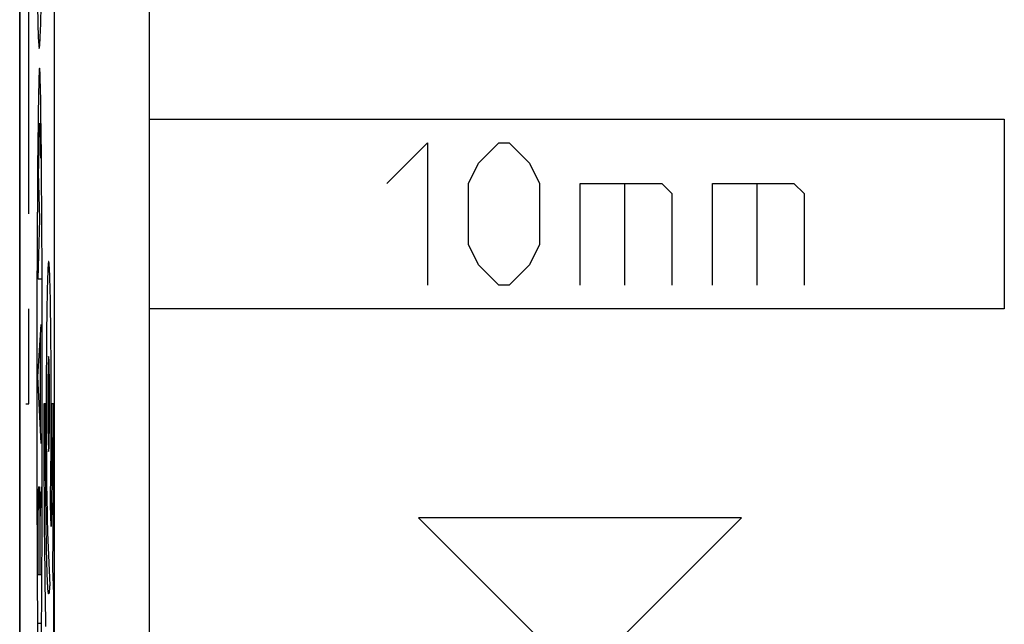
# Model space of a CAD drawing. Units: millimetres. Extents: x -11.2 to 11.2, y -24.5 to 24.5.
# Drawn here: x -11.2 to -0.8, y 1.7 to 8 of the extents above; entities that cross this region are included whole.
import ezdxf

# ---------------------------------------------------------------- set-up
doc = ezdxf.new("R2010")
doc.units = ezdxf.units.MM
doc.header["$LTSCALE"] = 16.335
doc.layers.get('0').update_dxf_attribs({"linetype": 'CONTINUOUS'})
doc.layers.add('INCISIONI_LASER', color=7, linetype='CONTINUOUS')
doc.layers.add('RACCORDO', color=7, linetype='CONTINUOUS')

msp = doc.modelspace()

# ---------------------------------------------------------------- linework, layer by layer
at = {"color": 7, "linetype": 'CONTINUOUS'}
msp.add_line((-11.15, -21.9), (-11.15, 21.9), dxfattribs=at)
at = {"color": 250, "linetype": 'CONTINUOUS'}
for p, q in [((-10.783, -0.677), (-10.783, 11.077)), ((-9.783, 0.994), (-9.783, 9.406)), ((-10.949, 7.375), (-10.95, 7.341)), ((-10.948, 7.429), (-10.949, 7.403)), ((-10.949, 7.403), (-10.949, 7.375)), ((-10.947, 7.453), (-10.948, 7.429)), ((-10.933, 7.416), (-10.934, 7.441)), ((-10.933, 7.389), (-10.933, 7.416)), ((-10.932, 7.358), (-10.933, 7.389)), ((-10.951, 7.305), (-10.952, 7.247)), ((-10.95, 7.341), (-10.951, 7.305)), ((-10.931, 7.323), (-10.932, 7.358)), ((-10.93, 7.286), (-10.931, 7.323)), ((-10.929, 7.227), (-10.93, 7.286)), ((-10.953, 7.183), (-10.955, 7.11)), ((-10.952, 7.247), (-10.953, 7.183)), ((-10.928, 7.159), (-10.929, 7.227)), ((-10.927, 7.085), (-10.928, 7.159)), ((-10.955, 7.11), (-10.956, 7.034)), ((-10.926, 7.008), (-10.927, 7.085)), ((-10.956, 7.034), (-10.957, 6.928)), ((-10.924, 6.901), (-10.926, 7.008)), ((-9.783, 7), (-0.783, 7)), ((-0.783, 7), (-0.783, 5)), ((-10.957, 6.928), (-10.959, 6.79)), ((-10.946, 6.845), (-10.945, 6.867)), ((-10.946, 6.821), (-10.946, 6.845)), ((-10.945, 6.888), (-10.944, 6.907)), ((-10.945, 6.867), (-10.945, 6.888)), ((-10.944, 6.907), (-10.944, 6.921)), ((-10.938, 6.93), (-10.938, 6.918)), ((-10.938, 6.918), (-10.937, 6.903)), ((-10.937, 6.903), (-10.937, 6.884)), ((-10.937, 6.884), (-10.936, 6.863)), ((-10.936, 6.863), (-10.936, 6.84)), ((-10.923, 6.79), (-10.924, 6.901)), ((-10.959, 6.79), (-10.96, 6.675)), ((-10.948, 6.707), (-10.947, 6.759)), ((-10.947, 6.793), (-10.946, 6.821)), ((-10.947, 6.759), (-10.947, 6.793)), ((-10.936, 6.84), (-10.935, 6.816)), ((-10.935, 6.816), (-10.935, 6.787)), ((-10.935, 6.787), (-10.934, 6.754)), ((-10.934, 6.754), (-10.934, 6.701)), ((-10.922, 6.675), (-10.923, 6.79)), ((-7.283, 6.321), (-6.855, 6.75)), ((-6.855, 6.75), (-6.855, 5.25)), ((-6.319, 6.536), (-6.105, 6.75)), ((-6.105, 6.75), (-5.998, 6.75)), ((-5.998, 6.75), (-5.783, 6.536)), ((-10.96, 6.675), (-10.961, 6.558)), ((-10.949, 6.646), (-10.948, 6.707)), ((-10.949, 6.595), (-10.949, 6.646)), ((-10.934, 6.701), (-10.933, 6.639)), ((-10.933, 6.639), (-10.932, 6.588)), ((-10.921, 6.558), (-10.922, 6.675)), ((-10.961, 6.558), (-10.962, 6.415)), ((-10.95, 6.516), (-10.949, 6.595)), ((-10.92, 6.415), (-10.921, 6.558)), ((-6.426, 6.321), (-6.319, 6.536)), ((-5.783, 6.536), (-5.676, 6.321)), ((-10.951, 6.435), (-10.95, 6.516)), ((-10.939, 5.944), (-10.951, 6.435)), ((-10.962, 6.415), (-10.963, 6.269)), ((-10.919, 6.269), (-10.92, 6.415)), ((-10.963, 6.269), (-10.964, 6.121)), ((-10.918, 6.121), (-10.919, 6.269)), ((-6.426, 5.679), (-6.426, 6.321)), ((-5.676, 6.321), (-5.676, 5.679)), ((-5.248, 5.25), (-5.248, 6.321)), ((-5.248, 6.321), (-4.39, 6.321)), ((-4.783, 6.321), (-4.783, 5.25)), ((-4.39, 6.321), (-4.283, 6.214)), ((-3.855, 5.25), (-3.855, 6.321)), ((-3.855, 6.321), (-2.998, 6.321)), ((-3.39, 6.321), (-3.39, 5.25)), ((-2.998, 6.321), (-2.89, 6.214)), ((-10.964, 6.121), (-10.965, 5.921)), ((-10.917, 5.921), (-10.918, 6.121)), ((-4.283, 6.214), (-4.283, 5.25)), ((-2.89, 6.214), (-2.89, 5.25)), ((-10.965, 5.921), (-10.966, 5.719)), ((-10.957, 5.315), (-10.939, 5.944)), ((-10.916, 5.719), (-10.917, 5.921)), ((-10.966, 5.719), (-10.967, 5.501)), ((-10.915, 5.565), (-10.916, 5.719)), ((-6.319, 5.464), (-6.426, 5.679)), ((-5.676, 5.679), (-5.783, 5.464)), ((-10.967, 5.501), (-10.968, 5.308)), ((-10.914, 5.372), (-10.915, 5.565)), ((-10.834, 5.369), (-10.835, 5.395)), ((-6.105, 5.25), (-6.319, 5.464)), ((-5.783, 5.464), (-5.998, 5.25)), ((-10.968, 5.308), (-10.968, 5.113)), ((-10.925, 5.315), (-10.957, 5.315)), ((-10.914, 5.178), (-10.914, 5.372)), ((-10.857, 5.307), (-10.858, 5.272)), ((-10.856, 5.339), (-10.857, 5.307)), ((-10.855, 5.369), (-10.856, 5.339)), ((-10.833, 5.339), (-10.834, 5.369)), ((-10.83, 5.254), (-10.831, 5.29)), ((-10.86, 5.195), (-10.861, 5.152)), ((-10.859, 5.235), (-10.86, 5.195)), ((-10.858, 5.272), (-10.859, 5.235)), ((-10.829, 5.215), (-10.83, 5.254)), ((-10.828, 5.174), (-10.829, 5.215)), ((-5.998, 5.25), (-6.105, 5.25)), ((-10.968, 5.113), (-10.969, 4.918)), ((-10.913, 4.983), (-10.914, 5.178)), ((-10.862, 5.108), (-10.863, 5.061)), ((-10.861, 5.152), (-10.862, 5.108)), ((-10.827, 5.13), (-10.828, 5.174)), ((-10.826, 5.084), (-10.827, 5.13)), ((-10.826, 5.036), (-10.826, 5.084)), ((-10.913, 4.722), (-10.913, 4.983)), ((-10.864, 5.011), (-10.865, 4.96)), ((-10.863, 5.061), (-10.864, 5.011)), ((-10.825, 4.986), (-10.826, 5.036)), ((-10.824, 4.934), (-10.825, 4.986)), ((-0.783, 5), (-9.783, 5)), ((-10.969, 4.918), (-10.969, 4.657)), ((-10.865, 4.907), (-10.866, 4.824)), ((-10.865, 4.96), (-10.865, 4.907)), ((-10.823, 4.88), (-10.824, 4.934)), ((-10.822, 4.795), (-10.823, 4.88)), ((-10.959, 4.287), (-10.924, 4.836)), ((-10.866, 4.824), (-10.867, 4.737)), ((-10.821, 4.707), (-10.822, 4.795)), ((-10.93, 3.722), (-10.93, 4.734)), ((-10.912, 4.526), (-10.913, 4.722)), ((-10.867, 4.737), (-10.868, 4.646)), ((-10.821, 4.615), (-10.821, 4.707)), ((-10.969, 4.657), (-10.969, 4.376)), ((-10.868, 4.646), (-10.869, 4.553)), ((-10.82, 4.522), (-10.821, 4.615)), ((-10.912, 4.3), (-10.912, 4.526)), ((-10.869, 4.459), (-10.87, 4.362)), ((-10.869, 4.553), (-10.869, 4.459)), ((-10.819, 4.427), (-10.82, 4.522)), ((-10.969, 4.376), (-10.97, 4.15)), ((-10.87, 4.362), (-10.87, 4.264)), ((-10.819, 4.33), (-10.819, 4.427)), ((-10.923, 3.581), (-10.959, 4.287)), ((-10.912, 4.075), (-10.912, 4.3)), ((-10.87, 4.264), (-10.871, 4.166)), ((-10.819, 4.232), (-10.819, 4.33)), ((-10.97, 4.15), (-10.97, 3.925)), ((-10.871, 4.166), (-10.871, 4.066)), ((-10.818, 4.133), (-10.819, 4.232)), ((-10.912, 3.85), (-10.912, 4.075)), ((-10.871, 4.066), (-10.871, 3.967)), ((-10.818, 4.033), (-10.818, 4.133)), ((-10.897, 4), (-10.897, 3.905)), ((-10.879, 4), (-10.897, 4)), ((-10.871, 3.967), (-10.871, 3.867)), ((-10.818, 3.932), (-10.818, 4.033)), ((-10.81, 4), (-10.81, 3.925)), ((-10.792, 4), (-10.81, 4)), ((-10.792, 3.859), (-10.792, 4)), ((-10.97, 3.925), (-10.97, 3.7)), ((-10.912, 3.624), (-10.912, 3.85)), ((-10.897, 3.905), (-10.897, 3.761)), ((-10.879, 3.811), (-10.879, 3.886)), ((-10.871, 3.867), (-10.87, 3.768)), ((-10.819, 3.831), (-10.818, 3.932)), ((-10.81, 3.925), (-10.81, 3.85)), ((-10.81, 3.85), (-10.81, 3.776)), ((-10.792, 3.719), (-10.792, 3.859)), ((-10.897, 3.761), (-10.896, 3.619)), ((-10.879, 3.735), (-10.879, 3.811)), ((-10.879, 3.66), (-10.879, 3.735)), ((-10.87, 3.768), (-10.87, 3.669)), ((-10.819, 3.73), (-10.819, 3.831)), ((-10.81, 3.776), (-10.81, 3.701)), ((-10.97, 3.7), (-10.969, 3.474)), ((-10.879, 3.585), (-10.879, 3.66)), ((-10.87, 3.669), (-10.87, 3.572)), ((-10.82, 3.538), (-10.819, 3.633)), ((-10.819, 3.633), (-10.819, 3.73)), ((-10.81, 3.701), (-10.81, 3.627)), ((-10.793, 3.579), (-10.792, 3.719)), ((-10.913, 3.343), (-10.912, 3.624)), ((-10.896, 3.619), (-10.896, 3.476)), ((-10.878, 3.511), (-10.879, 3.585)), ((-10.87, 3.572), (-10.869, 3.476)), ((-10.82, 3.445), (-10.82, 3.538)), ((-10.81, 3.627), (-10.811, 3.553)), ((-10.811, 3.553), (-10.811, 3.48)), ((-10.793, 3.439), (-10.793, 3.579)), ((-10.969, 3.474), (-10.969, 3.278)), ((-10.896, 3.476), (-10.896, 3.335)), ((-10.878, 3.437), (-10.878, 3.511)), ((-10.878, 3.364), (-10.878, 3.437)), ((-10.869, 3.476), (-10.868, 3.383)), ((-10.821, 3.352), (-10.82, 3.445)), ((-10.811, 3.48), (-10.811, 3.408)), ((-10.794, 3.301), (-10.793, 3.439)), ((-10.913, 3.082), (-10.913, 3.343)), ((-10.896, 3.335), (-10.895, 3.195)), ((-10.877, 3.292), (-10.878, 3.364)), ((-10.868, 3.383), (-10.868, 3.292)), ((-10.822, 3.262), (-10.821, 3.352)), ((-10.811, 3.408), (-10.812, 3.336)), ((-10.812, 3.336), (-10.812, 3.265)), ((-10.969, 3.278), (-10.969, 3.017)), ((-10.877, 3.222), (-10.877, 3.292)), ((-10.876, 3.151), (-10.877, 3.222)), ((-10.868, 3.292), (-10.867, 3.204)), ((-10.823, 3.174), (-10.822, 3.262)), ((-10.812, 3.265), (-10.813, 3.194)), ((-10.794, 3.164), (-10.794, 3.301)), ((-10.952, 3.128), (-10.942, 3.128)), ((-10.924, 3.128), (-10.938, 2.772)), ((-10.895, 3.195), (-10.894, 3.057)), ((-10.876, 3.082), (-10.876, 3.151)), ((-10.867, 3.204), (-10.866, 3.122)), ((-10.866, 3.122), (-10.865, 3.044)), ((-10.824, 3.09), (-10.823, 3.174)), ((-10.813, 3.125), (-10.814, 3.057)), ((-10.813, 3.194), (-10.813, 3.125)), ((-10.795, 3.029), (-10.794, 3.164)), ((-10.969, 3.017), (-10.968, 2.822)), ((-10.914, 2.887), (-10.913, 3.082)), ((-10.894, 3.057), (-10.893, 2.921)), ((-10.875, 3.014), (-10.876, 3.082)), ((-10.874, 2.948), (-10.875, 3.014)), ((-10.865, 3.044), (-10.864, 2.994)), ((-10.825, 2.986), (-10.824, 3.037)), ((-10.824, 3.037), (-10.824, 3.09)), ((-10.814, 3.057), (-10.814, 2.99)), ((-10.796, 2.894), (-10.795, 3.029)), ((-10.893, 2.921), (-10.892, 2.788)), ((-10.873, 2.883), (-10.874, 2.948)), ((-10.864, 2.994), (-10.863, 2.947)), ((-10.863, 2.947), (-10.862, 2.901)), ((-10.826, 2.936), (-10.825, 2.986)), ((-10.818, 2.71), (-10.826, 2.936)), ((-10.815, 2.925), (-10.816, 2.861)), ((-10.814, 2.99), (-10.815, 2.925)), ((-10.968, 2.822), (-10.967, 2.628)), ((-10.938, 2.898), (-10.938, 2.2)), ((-10.914, 2.692), (-10.914, 2.887)), ((-10.873, 2.82), (-10.873, 2.883)), ((-10.872, 2.758), (-10.873, 2.82)), ((-10.862, 2.901), (-10.861, 2.858)), ((-10.861, 2.858), (-10.861, 2.816)), ((-10.861, 2.816), (-10.86, 2.777)), ((-10.816, 2.861), (-10.817, 2.799)), ((-10.797, 2.762), (-10.796, 2.894)), ((-10.955, 2.2), (-10.957, 2.758)), ((-10.892, 2.788), (-10.891, 2.657)), ((-10.871, 2.699), (-10.872, 2.758)), ((-10.87, 2.641), (-10.871, 2.699)), ((-10.86, 2.777), (-10.859, 2.741)), ((-10.859, 2.741), (-10.858, 2.706)), ((-10.858, 2.706), (-10.857, 2.675)), ((-10.798, 2.633), (-10.797, 2.762)), ((-10.967, 2.628), (-10.967, 2.435)), ((-10.915, 2.499), (-10.914, 2.692)), ((-10.891, 2.657), (-10.89, 2.529)), ((-10.869, 2.586), (-10.87, 2.641)), ((-10.857, 2.675), (-10.856, 2.645)), ((-10.856, 2.645), (-10.834, 2.088)), ((-10.799, 2.507), (-10.798, 2.633)), ((-10.916, 2.281), (-10.915, 2.499)), ((-10.89, 2.529), (-10.889, 2.405)), ((-10.868, 2.532), (-10.869, 2.586)), ((-10.867, 2.481), (-10.868, 2.532)), ((-10.8, 2.384), (-10.799, 2.507)), ((-10.967, 2.435), (-10.966, 2.231)), ((-10.889, 2.405), (-10.887, 2.284)), ((-10.866, 2.432), (-10.867, 2.481)), ((-10.865, 2.385), (-10.866, 2.432)), ((-10.864, 2.341), (-10.865, 2.385)), ((-10.802, 2.266), (-10.8, 2.384)), ((-10.917, 2.079), (-10.916, 2.281)), ((-10.887, 2.284), (-10.887, 2.206)), ((-10.863, 2.299), (-10.864, 2.341)), ((-10.862, 2.26), (-10.863, 2.299)), ((-10.966, 2.231), (-10.965, 2.029)), ((-10.927, 2.2), (-10.955, 2.2)), ((-10.887, 2.206), (-10.885, 2.13)), ((-10.861, 2.223), (-10.862, 2.26)), ((-10.859, 2.189), (-10.861, 2.223)), ((-10.858, 2.157), (-10.859, 2.189)), ((-10.792, 2), (-10.802, 2.266)), ((-10.918, 1.879), (-10.917, 2.079)), ((-10.885, 2.13), (-10.884, 2.056)), ((-10.965, 2.029), (-10.964, 1.829)), ((-10.884, 2.056), (-10.883, 1.983)), ((-10.883, 1.983), (-10.882, 1.913)), ((-10.792, 1), (-10.792, 2)), ((-10.919, 1.731), (-10.918, 1.879)), ((-10.882, 1.913), (-10.881, 1.845)), ((-10.964, 1.829), (-10.963, 1.682)), ((-10.881, 1.845), (-10.88, 1.779)), ((-10.88, 1.779), (-10.878, 1.715)), ((-10.963, 1.682), (-10.962, 1.537)), ((-10.952, 1.69), (-10.93, 1.69)), ((-10.92, 1.585), (-10.919, 1.731)), ((-10.878, 1.715), (-10.877, 1.654))]:
    msp.add_line(p, q, dxfattribs=at)
for points in [[(-10.944, 10.855), (-10.949, 10.825), (-10.954, 10.737), (-10.959, 10.595), (-10.963, 10.399), (-10.967, 10.164), (-10.969, 9.897), (-10.971, 9.607), (-10.971, 9.299), (-10.971, 8.997), (-10.969, 8.706), (-10.967, 8.438), (-10.963, 8.199), (-10.959, 8.006), (-10.954, 7.863), (-10.949, 7.774), (-10.944, 7.744)], [(-10.944, 7.744), (-10.939, 7.773), (-10.934, 7.861), (-10.929, 8.003), (-10.925, 8.199), (-10.921, 8.434), (-10.919, 8.701), (-10.917, 8.992), (-10.917, 9.299), (-10.917, 9.601), (-10.919, 9.892), (-10.921, 10.16), (-10.925, 10.399), (-10.929, 10.592), (-10.934, 10.735), (-10.939, 10.824), (-10.944, 10.855)], [(-10.941, 7.536), (-10.941, 7.536), (-10.942, 7.535), (-10.942, 7.533), (-10.942, 7.531), (-10.943, 7.528), (-10.943, 7.525), (-10.944, 7.521), (-10.944, 7.516), (-10.944, 7.511), (-10.945, 7.506), (-10.945, 7.499), (-10.945, 7.492), (-10.946, 7.484), (-10.946, 7.474), (-10.947, 7.453)], [(-10.935, 7.474), (-10.936, 7.484), (-10.936, 7.492), (-10.937, 7.499), (-10.937, 7.506), (-10.937, 7.511), (-10.938, 7.516), (-10.938, 7.521), (-10.939, 7.525), (-10.939, 7.528), (-10.939, 7.531), (-10.94, 7.533), (-10.94, 7.535), (-10.94, 7.536), (-10.941, 7.536)], [(-10.934, 7.441), (-10.935, 7.453), (-10.935, 7.474)], [(-10.944, 6.921), (-10.943, 6.933), (-10.943, 6.938), (-10.943, 6.942), (-10.942, 6.946), (-10.942, 6.95), (-10.942, 6.952), (-10.942, 6.955), (-10.941, 6.956), (-10.941, 6.957), (-10.941, 6.957), (-10.941, 6.956), (-10.94, 6.955), (-10.94, 6.954), (-10.94, 6.951), (-10.939, 6.948), (-10.939, 6.944), (-10.939, 6.94), (-10.939, 6.936), (-10.938, 6.93)], [(-10.835, 5.395), (-10.835, 5.406), (-10.836, 5.417), (-10.836, 5.428), (-10.837, 5.438), (-10.838, 5.447), (-10.838, 5.455), (-10.839, 5.463), (-10.839, 5.47), (-10.84, 5.476), (-10.84, 5.482), (-10.841, 5.486), (-10.842, 5.491), (-10.842, 5.494), (-10.843, 5.497), (-10.843, 5.498), (-10.844, 5.5), (-10.845, 5.5), (-10.845, 5.5), (-10.846, 5.498), (-10.846, 5.497), (-10.847, 5.494), (-10.847, 5.491), (-10.848, 5.486), (-10.849, 5.482), (-10.849, 5.476), (-10.85, 5.47), (-10.85, 5.463), (-10.851, 5.455), (-10.851, 5.447), (-10.852, 5.438), (-10.853, 5.428), (-10.853, 5.417), (-10.854, 5.406), (-10.854, 5.395), (-10.855, 5.369)], [(-10.831, 5.29), (-10.832, 5.307), (-10.833, 5.339)], [(-10.845, 4.5), (-10.846, 4.49), (-10.848, 4.462), (-10.849, 4.416), (-10.851, 4.354), (-10.852, 4.278), (-10.853, 4.192), (-10.853, 4.099), (-10.853, 4), (-10.853, 3.903), (-10.853, 3.809), (-10.852, 3.723), (-10.851, 3.646), (-10.849, 3.585), (-10.848, 3.538), (-10.846, 3.51), (-10.845, 3.5)], [(-10.845, 3.5), (-10.843, 3.51), (-10.841, 3.538), (-10.84, 3.584), (-10.838, 3.646), (-10.837, 3.722), (-10.836, 3.808), (-10.836, 3.901), (-10.836, 4), (-10.836, 4.097), (-10.836, 4.191), (-10.837, 4.277), (-10.838, 4.354), (-10.84, 4.415), (-10.841, 4.462), (-10.843, 4.49), (-10.845, 4.5)], [(-10.879, 3.886), (-10.879, 3.962), (-10.879, 4)], [(-10.817, 2.799), (-10.817, 2.739), (-10.818, 2.71)], [(-10.834, 2.088), (-10.835, 2.078), (-10.836, 2.068), (-10.836, 2.058), (-10.837, 2.05), (-10.837, 2.042), (-10.838, 2.035), (-10.839, 2.028), (-10.839, 2.022), (-10.84, 2.017), (-10.841, 2.013), (-10.841, 2.009), (-10.842, 2.006), (-10.843, 2.003), (-10.843, 2.001), (-10.844, 2), (-10.845, 2), (-10.845, 2), (-10.846, 2.001), (-10.846, 2.003), (-10.847, 2.005), (-10.848, 2.008), (-10.848, 2.012), (-10.849, 2.016), (-10.85, 2.021), (-10.85, 2.027), (-10.851, 2.034), (-10.852, 2.041), (-10.852, 2.049), (-10.853, 2.058), (-10.854, 2.068), (-10.854, 2.078), (-10.855, 2.09), (-10.856, 2.102), (-10.856, 2.114), (-10.857, 2.128), (-10.857, 2.142), (-10.858, 2.157)]]:
    msp.add_lwpolyline(points, dxfattribs=at)
for centre, major_axis, start_param, end_param in [((-10.952, 2.821), (0, 0.307), 0, 1.778366), ((-10.942, 2.898), (0, 0.23), -1.570796, 0)]:
    msp.add_ellipse(centre, major_axis=major_axis, ratio=0.01745, start_param=start_param, end_param=end_param, dxfattribs=at)
at = {"layer": 'INCISIONI_LASER', "color": 250, "linetype": 'CONTINUOUS'}
for p, q in [((-11.054, 6), (-11.054, 9)), ((-11.054, 4), (-11.054, 5)), ((-11.087, 4), (-11.054, 4)), ((-6.95, 2.8), (-5.25, 1.1)), ((-3.55, 2.8), (-6.95, 2.8)), ((-5.25, 1.1), (-3.55, 2.8))]:
    msp.add_line(p, q, dxfattribs=at)
at = {"layer": 'RACCORDO', "color": 7, "linetype": 'CONTINUOUS'}
msp.add_line((-11.15, 17.672), (-11.15, -17.672), dxfattribs=at)
at = {"layer": 'RACCORDO', "color": 250, "linetype": 'CONTINUOUS'}
for p, q in [((-10.783, -0.677), (-10.783, 11.077)), ((-9.783, 0.994), (-9.783, 9.406))]:
    msp.add_line(p, q, dxfattribs=at)

doc.saveas('drawing.dxf')
